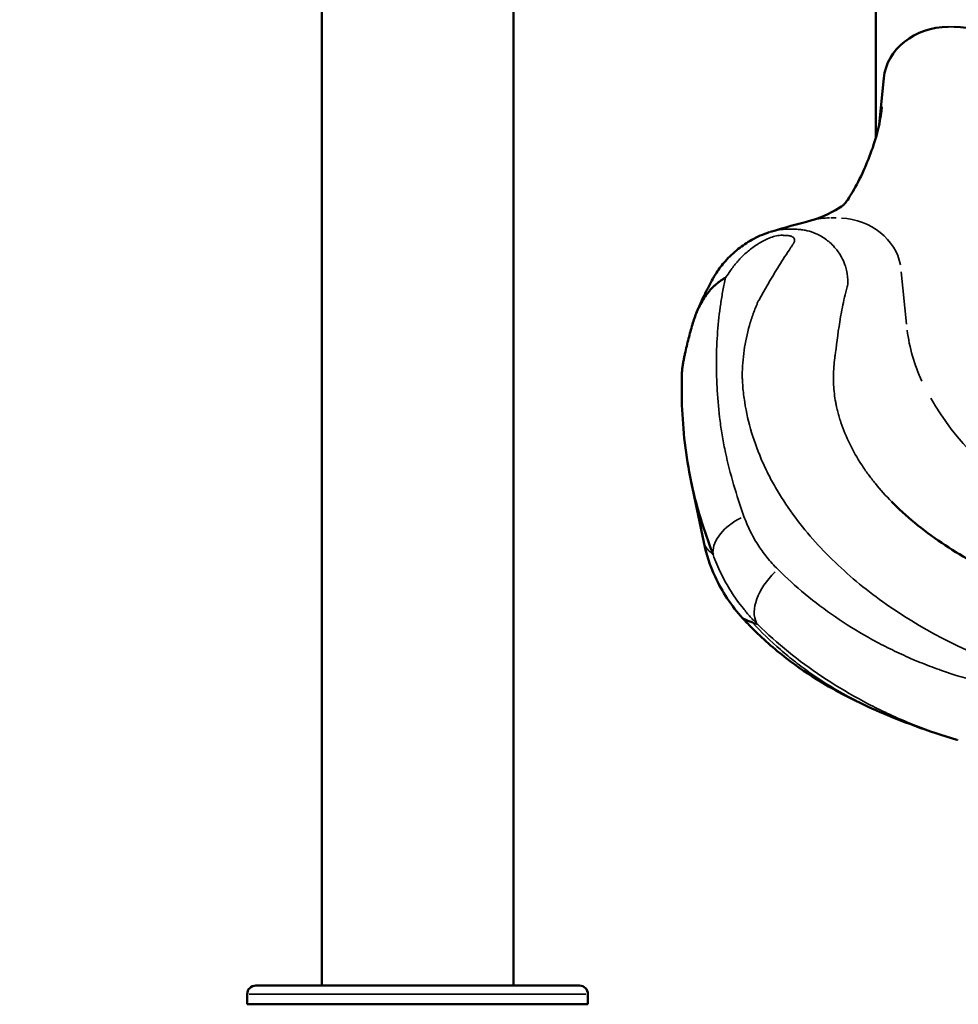
# Model space of a CAD drawing. Units: millimetres. Extents: x 0 to 21242, y 0 to 26426.
# Drawn here: x 7026 to 7461, y 10219 to 10676 of the extents above; entities that cross this region are included whole.
import ezdxf

# ---------------------------------------------------------------- set-up
doc = ezdxf.new("R2010")
doc.units = ezdxf.units.MM
doc.layers.add('MD_Visible', color=7, linetype='Continuous', lineweight=50)
doc.layers.add('MD_Visible Narrow', color=7, linetype='Continuous', lineweight=35)
doc.dimstyles.get("Standard").update_dxf_attribs({"dimtxt": 0.18, "dimasz": 0.18, "dimexe": 0.18, "dimexo": 0.0625, "dimgap": 0.09, "dimtad": 0, "dimtih": 1, "dimtoh": 1, "dimdec": 4, "dimzin": 0, "dimdsep": 46, "dimtxsty": 'Standard', "dimcen": 0.09, "dimadec": 0, "dimazin": 0, "dimtfac": 1, "dimtdec": 4, "dimtofl": 0, "dimtmove": 0, "dimatfit": 3, "dimfxl": 1, "dimtolj": 1, "dimtzin": 0, "dimarcsym": 0})

# ---------------------------------------------------------------- blocks, each defined once
blk = doc.blocks.new('CustomObjectsInViewport4_0')
at = {"layer": 'MD_Visible', "extrusion": (0, 1, 0)}
for p, q in [((7166.28, 10227.89), (7166.28, 13036.38)), ((7255.18, 10227.89), (7255.18, 13036.38)), ((7423.14, 12286.15), (7423.14, 10620.94)), ((7426.86, 10648.63), (7424.69, 10627.09)), ((7337.5, 10461.49), (7343.38, 10433.42)), ((7348.93, 10424.42), (7348.93, 10424.42)), ((7349.75, 10422.43), (7349.75, 10422.43)), ((7135.58, 10227.89), (7207.08, 10227.89)), ((7214.21, 10227.89), (7207.08, 10227.89)), ((7214.21, 10227.89), (7285.71, 10227.89)), ((7131.63, 10219.2), (7131.63, 10223.94)), ((7289.66, 10219.2), (7289.66, 10223.94)), ((7131.63, 10219.2), (7289.66, 10219.2))]:
    blk.add_line(p, q, dxfattribs=at)
at = {"layer": 'MD_Visible', "extrusion": (1.22465e-16, 0, -1)}
for centre, start, end in [((-7135.58, 10223.94), 0, 90), ((-7285.71, 10223.94), 90, 180)]:
    blk.add_arc(centre, 3.95, start, end, dxfattribs=at)
at = {"layer": 'MD_Visible'}
for centre, start_param, end_param in [((7456.75, 10646.36), 1.570796, 3.054326), ((7459.52, 10646.36), 0.087266, 1.570796)]:
    blk.add_ellipse(centre, major_axis=(30, 0), ratio=0.866025, start_param=start_param, end_param=end_param, dxfattribs=at)
for points, knots in [([(7408.29, 10589.86), (7408.34, 10589.91), (7408.42, 10590), (7409.22, 10590.94), (7410.77, 10593.12), (7414.02, 10598.65), (7415.86, 10602.19), (7420.48, 10612.48), (7423.23, 10619.96), (7425.11, 10629.14), (7425.38, 10630.72), (7425.7, 10633.01), (7425.78, 10633.65), (7425.88, 10634.55), (7425.9, 10634.79), (7425.94, 10635.14), (7425.95, 10635.23), (7425.96, 10635.34), (7425.96, 10635.36), (7425.96, 10635.37), (7425.96, 10635.37), (7425.96, 10635.38)], [9.292582, 9.292582, 9.292582, 9.292582, 9.959992, 9.959992, 13.130016, 13.130016, 16.730567, 16.730567, 22.713133, 22.713133, 23.960589, 23.960589, 24.428376, 24.428376, 24.603786, 24.603786, 24.669564, 24.669564, 24.679967, 24.679967, 24.681109, 24.681109, 24.681109, 24.681109]), ([(7393.45, 10582.69), (7396.79, 10583.58), (7401.07, 10585.33), (7407.62, 10589.37), (7408.33, 10589.89), (7408.33, 10589.89)], [0, 0, 0, 0, 6.672123, 6.672123, 8.210152, 8.210152, 8.210152, 8.210152]), ([(7340.02, 10539.92), (7341.2, 10542.77), (7342.43, 10545.58), (7344.99, 10550.83), (7346.3, 10553.36), (7347.57, 10555.63), (7347.58, 10555.65), (7347.73, 10555.91), (7347.9, 10556.22), (7348.44, 10557.16), (7348.82, 10557.77), (7350.42, 10560.23), (7351.81, 10562.03), (7355.13, 10565.74), (7357.14, 10567.64), (7361.29, 10570.92), (7363.41, 10572.38), (7368.17, 10575.04), (7370.87, 10576.28), (7373.7, 10577.15)], [0, 0, 0, 0, 1.43321, 1.43321, 2.720203, 2.720203, 2.733545, 2.733545, 2.878794, 2.878794, 3.165468, 3.165468, 4.027388, 4.027388, 5.000592, 5.000592, 5.839948, 5.839948, 6.73406, 6.73406, 6.73406, 6.73406]), ([(7338.34, 10535.13), (7338.91, 10537.09), (7339.61, 10539.04), (7340.47, 10540.98), (7340.69, 10541.47), (7340.92, 10541.95), (7341.15, 10542.44), (7341.39, 10542.92), (7341.64, 10543.41), (7341.9, 10543.89), (7342.42, 10544.85), (7342.98, 10545.8), (7343.59, 10546.72), (7344.2, 10547.64), (7344.86, 10548.55), (7345.56, 10549.42), (7345.91, 10549.86), (7346.28, 10550.29), (7346.66, 10550.71), (7347.04, 10551.13), (7347.45, 10551.54), (7347.87, 10551.94), (7348.29, 10552.35), (7348.72, 10552.74), (7349.17, 10553.12), (7349.61, 10553.5), (7350.07, 10553.87), (7350.54, 10554.22), (7351.01, 10554.57), (7351.5, 10554.91), (7351.99, 10555.23), (7352.24, 10555.39), (7352.49, 10555.55), (7352.74, 10555.7), (7352.86, 10555.78), (7352.99, 10555.85), (7353.12, 10555.93), (7353.18, 10555.96), (7353.25, 10556), (7353.31, 10556.04), (7353.34, 10556.06), (7353.37, 10556.07), (7353.4, 10556.09), (7353.43, 10556.11), (7353.47, 10556.13), (7353.51, 10556.15)], [0.00009755, 0.00009755, 0.00009755, 0.00009755, 0.00750013, 0.00750013, 0.00750013, 0.00935077, 0.00935077, 0.00935077, 0.01120142, 0.01120142, 0.01120142, 0.01490271, 0.01490271, 0.01490271, 0.018604, 0.018604, 0.018604, 0.02045464, 0.02045464, 0.02045464, 0.02230528, 0.02230528, 0.02230528, 0.02415593, 0.02415593, 0.02415593, 0.02600657, 0.02600657, 0.02600657, 0.02785722, 0.02785722, 0.02785722, 0.02878254, 0.02878254, 0.02878254, 0.0292452, 0.0292452, 0.0292452, 0.02947653, 0.02947653, 0.02947653, 0.0295922, 0.0295922, 0.0295922, 0.02970786, 0.02970786, 0.02970786, 0.02970786]), ([(7333.26, 10512.34), (7333.26, 10512.34), (7333.26, 10512.34), (7333.26, 10512.35), (7333.26, 10512.57), (7333.28, 10512.83), (7333.31, 10513.11), (7333.32, 10513.25), (7333.34, 10513.4), (7333.35, 10513.55), (7333.37, 10513.7), (7333.39, 10513.86), (7333.41, 10514.02), (7333.45, 10514.33), (7333.49, 10514.66), (7333.54, 10514.99), (7333.59, 10515.32), (7333.65, 10515.66), (7333.7, 10515.99), (7333.76, 10516.32), (7333.82, 10516.65), (7333.88, 10516.98), (7333.94, 10517.31), (7334, 10517.64), (7334.06, 10517.97), (7334.19, 10518.62), (7334.31, 10519.25), (7334.44, 10519.88), (7334.57, 10520.5), (7334.71, 10521.12), (7334.84, 10521.73), (7335.11, 10522.94), (7335.39, 10524.13), (7335.67, 10525.29), (7335.96, 10526.44), (7336.24, 10527.57), (7336.53, 10528.68), (7337.12, 10530.89), (7337.72, 10533.02), (7338.34, 10535.13)], [0.00606394, 0.00606394, 0.00606394, 0.00606394, 0.0060781, 0.0060781, 0.0060781, 0.00709111, 0.00709111, 0.00709111, 0.00759762, 0.00759762, 0.00759762, 0.00810413, 0.00810413, 0.00810413, 0.00911715, 0.00911715, 0.00911715, 0.01013016, 0.01013016, 0.01013016, 0.01114318, 0.01114318, 0.01114318, 0.01215619, 0.01215619, 0.01215619, 0.01418223, 0.01418223, 0.01418223, 0.01620826, 0.01620826, 0.01620826, 0.02026032, 0.02026032, 0.02026032, 0.02431239, 0.02431239, 0.02431239, 0.03241652, 0.03241652, 0.03241652, 0.03241652]), ([(7337.5, 10461.49), (7334.97, 10473.57), (7333.67, 10485.49), (7333.07, 10502.18), (7333.07, 10507.31), (7333.26, 10512.34)], [0, 0, 0, 0, 4.745043, 4.745043, 6.893113, 6.893113, 6.893113, 6.893113]), ([(7347.7, 10427.72), (7346.33, 10431.33), (7345.04, 10434.93), (7343.84, 10438.52), (7342.64, 10442.1), (7341.53, 10445.66), (7340.53, 10449.22), (7339.53, 10452.77), (7338.63, 10456.32), (7337.85, 10459.85), (7337.73, 10460.4), (7337.62, 10460.94), (7337.5, 10461.49)], [0.02177068, 0.02177068, 0.02177068, 0.02177068, 0.03666138, 0.03666138, 0.03666138, 0.05155208, 0.05155208, 0.05155208, 0.06644278, 0.06644278, 0.06644278, 0.06874291, 0.06874291, 0.06874291, 0.06874291]), ([(7431.5, 10451.22), (7438.39, 10444.37), (7446.5, 10437.9), (7463.94, 10426.34), (7473.32, 10421.16), (7483.19, 10416.65)], [0, 0, 0, 0, 3.797509, 3.797509, 7.463386, 7.463386, 7.463386, 7.463386]), ([(7361.4, 10398.21), (7356.22, 10403.89), (7351.85, 10410.48), (7346.3, 10422.58), (7344.53, 10427.95), (7343.38, 10433.42)], [0, 0, 0, 0, 2.321847, 2.321847, 4.000282, 4.000282, 4.000282, 4.000282]), ([(7365.96, 10396.22), (7365.13, 10396.54), (7364.39, 10396.82), (7363.76, 10397.07), (7363.44, 10397.19), (7363.16, 10397.3), (7362.9, 10397.41), (7362.64, 10397.51), (7362.42, 10397.61), (7362.22, 10397.71), (7361.82, 10397.9), (7361.54, 10398.07), (7361.42, 10398.2), (7361.41, 10398.21), (7361.41, 10398.21), (7361.4, 10398.21)], [0.01476774, 0.01476774, 0.01476774, 0.01476774, 0.03130841, 0.03130841, 0.03130841, 0.03957875, 0.03957875, 0.03957875, 0.04784909, 0.04784909, 0.04784909, 0.06438976, 0.06438976, 0.06438976, 0.06492467, 0.06492467, 0.06492467, 0.06492467]), ([(7423.1, 10355.62), (7418.45, 10357.68), (7413.83, 10359.78), (7404.12, 10364.95), (7400.89, 10366.77), (7392.44, 10371.9), (7386.96, 10375.58), (7376.05, 10383.97), (7370.54, 10388.79), (7364.06, 10395.36), (7362.72, 10396.78), (7361.4, 10398.21)], [0, 0, 0, 0, 3.177185, 3.177185, 4.569661, 4.569661, 6.65187, 6.65187, 8.839019, 8.839019, 9.423303, 9.423303, 9.423303, 9.423303]), ([(7207.08, 10227.89), (7207.09, 10227.89), (7207.09, 10227.89), (7207.62, 10227.89), (7208.14, 10227.89), (7209.32, 10227.89), (7209.98, 10227.88), (7211.31, 10227.88), (7211.97, 10227.89), (7213.15, 10227.89), (7213.67, 10227.89), (7214.2, 10227.89), (7214.2, 10227.89), (7214.21, 10227.89)], [-0.02052, -0.02052, -0.02052, -0.02052, 0, 0, 1.989004, 1.989004, 4.507167, 4.507167, 7.025331, 7.025331, 9.014335, 9.014335, 9.034855, 9.034855, 9.034855, 9.034855])]:
    blk.add_open_spline(points, degree=3, knots=knots, dxfattribs=at)
for points in [[(7374.26, 10577.32), (7380.58, 10579.28), (7387, 10581), (7393.45, 10582.69)], [(7337.5, 10461.49), (7337.5, 10461.49), (7337.5, 10461.49), (7337.5, 10461.49)], [(7430.44, 10452.28), (7430.78, 10451.94), (7431.12, 10451.59), (7431.47, 10451.25)], [(7431.47, 10451.25), (7431.48, 10451.24), (7431.49, 10451.23), (7431.5, 10451.22)], [(7361.4, 10398.21), (7361.4, 10398.21), (7361.4, 10398.21), (7361.4, 10398.21)], [(7460.77, 10341.83), (7447.62, 10345.73), (7434.36, 10350.62), (7423.1, 10355.62)]]:
    blk.add_open_spline(points, degree=3, dxfattribs=at)
at = {"layer": 'MD_Visible Narrow', "extrusion": (0, 1, 0)}
for p, q in [((7459.38, 10672.34), (7456.89, 10672.34)), ((7404.82, 10583.82), (7402.32, 10583.82)), ((7437.43, 10534.52), (7434.98, 10558.76)), ((7288.69, 10223.94), (7132.61, 10223.94))]:
    blk.add_line(p, q, dxfattribs=at)
at = {"layer": 'MD_Visible Narrow'}
for centre, major_axis, ratio, start_param, end_param in [((7402.18, 10557.84), (30, 0), 0.866025, 1.585573, 1.851558), ((7404.96, 10557.84), (30, 0), 0.866025, 0.161443, 1.49662), ((7384.39, 10410.24), (15.24, 15.87), 0.559811, 1.51235, 2.962892)]:
    blk.add_ellipse(centre, major_axis=major_axis, ratio=ratio, start_param=start_param, end_param=end_param, dxfattribs=at)
at = {"layer": 'MD_Visible Narrow', "extrusion": (1.22465e-16, 0, -1)}
for centre, major_axis, start_param, end_param in [((7537.18, 10540.72), (-100, 0), 5.896879, 6.18018), ((7583.2, 10557.66), (-150, 0), 4.820722, 5.825329)]:
    blk.add_ellipse(centre, major_axis=major_axis, ratio=0.866025, start_param=start_param, end_param=end_param, dxfattribs=at)
at = {"layer": 'MD_Visible Narrow', "extrusion": (1.22465e-16, 6.16298e-33, -1)}
blk.add_ellipse((7368.77, 10433.56), major_axis=(20.6, 7.72), ratio=0.613739, start_param=3.35111, end_param=4.546936, dxfattribs=at)
at = {"layer": 'MD_Visible Narrow'}
for points, knots in [([(7373.74, 10577.16), (7374.02, 10577.25), (7374.3, 10577.33), (7374.59, 10577.41), (7375.13, 10577.57), (7375.69, 10577.71), (7376.27, 10577.85)], [0.237502854, 0.237502854, 0.237502854, 0.237502854, 0.238722554, 0.238722554, 0.238722554, 0.241061403, 0.241061403, 0.241061403, 0.241061403]), ([(7383.74, 10578.61), (7383.79, 10578.6), (7383.84, 10578.6), (7383.89, 10578.6), (7384.1, 10578.59), (7384.34, 10578.59), (7384.65, 10578.58)], [0.250603458, 0.250603458, 0.250603458, 0.250603458, 0.251105628, 0.251105628, 0.251105628, 0.253114473, 0.253114473, 0.253114473, 0.253114473]), ([(7384.65, 10578.58), (7384.95, 10578.57), (7385.26, 10578.55), (7385.57, 10578.54), (7385.72, 10578.54), (7385.87, 10578.53), (7386.03, 10578.53), (7386.18, 10578.52), (7386.75, 10578.51), (7387.21, 10578.47)], [0.253114473, 0.253114473, 0.253114473, 0.253114473, 0.255123318, 0.255123318, 0.255123318, 0.256127741, 0.256127741, 0.256127741, 0.257132164, 0.257132164, 0.257132164, 0.257132164]), ([(7544.73, 10363.77), (7544.08, 10363.81), (7543.44, 10363.85), (7542.8, 10363.9), (7542.04, 10363.95), (7541.28, 10364.01), (7540.52, 10364.07), (7534.45, 10364.54), (7528.5, 10365.26), (7522.64, 10366.2), (7510.94, 10368.09), (7499.65, 10370.86), (7488.71, 10374.41), (7466.82, 10381.52), (7447.22, 10391.45), (7429.72, 10403.48), (7420.98, 10409.49), (7412.97, 10415.92), (7405.64, 10422.82), (7398.3, 10429.71), (7391.64, 10437.07), (7385.74, 10444.99), (7382.79, 10448.95), (7380.04, 10453.06), (7377.52, 10457.29), (7376.26, 10459.41), (7375.07, 10461.55), (7373.95, 10463.71), (7372.83, 10465.87), (7371.82, 10467.98), (7370.79, 10470.28), (7366.65, 10479.48), (7363.82, 10488.98), (7362.33, 10498.42), (7362.15, 10499.6), (7361.98, 10500.78), (7361.83, 10501.96), (7361.69, 10503.14), (7361.57, 10504.33), (7361.47, 10505.5), (7361.37, 10506.68), (7361.3, 10507.85), (7361.26, 10509.02), (7361.24, 10509.31), (7361.23, 10509.6), (7361.23, 10509.89), (7361.22, 10510.18), (7361.22, 10510.39), (7361.22, 10510.64), (7361.23, 10511.14), (7361.23, 10511.64), (7361.24, 10512.13), (7361.32, 10516.1), (7361.68, 10520.02), (7362.3, 10523.88), (7362.93, 10527.74), (7363.81, 10531.54), (7364.94, 10535.27), (7365.51, 10537.13), (7366.14, 10538.98), (7366.83, 10540.81), (7367.18, 10541.72), (7367.54, 10542.63), (7367.91, 10543.53), (7368.1, 10543.99), (7368.29, 10544.44), (7368.49, 10544.89), (7368.58, 10545.11), (7368.66, 10545.24), (7368.74, 10545.38), (7368.82, 10545.52), (7368.9, 10545.66), (7368.98, 10545.8), (7371.57, 10550.3), (7374.47, 10555.49), (7377.71, 10560.72), (7379.32, 10563.34), (7381.01, 10565.95), (7382.89, 10568.8), (7383.13, 10569.15), (7383.38, 10569.55), (7383.62, 10569.92), (7383.87, 10570.29), (7384.1, 10570.64), (7384.36, 10571.04), (7384.49, 10571.23), (7384.63, 10571.44), (7384.76, 10571.65), (7384.79, 10571.7), (7384.83, 10571.75), (7384.86, 10571.81), (7384.9, 10571.86), (7384.93, 10571.91), (7384.96, 10571.97), (7385.03, 10572.07), (7385.08, 10572.17), (7385.14, 10572.27), (7385.24, 10572.48), (7385.32, 10572.67), (7385.38, 10572.85), (7385.44, 10573.03), (7385.47, 10573.2), (7385.48, 10573.35), (7385.5, 10573.67), (7385.43, 10573.94), (7385.31, 10574.19), (7385.18, 10574.43), (7385, 10574.65), (7384.78, 10574.83), (7384.55, 10575.02), (7384.28, 10575.17), (7383.97, 10575.29), (7383.81, 10575.35), (7383.65, 10575.4), (7383.47, 10575.44), (7383.39, 10575.46), (7383.3, 10575.48), (7383.21, 10575.5), (7383.16, 10575.51), (7383.13, 10575.51), (7383.06, 10575.52), (7382.99, 10575.53), (7382.92, 10575.54), (7382.85, 10575.55), (7382.7, 10575.57), (7382.55, 10575.58), (7382.4, 10575.59), (7382.25, 10575.6), (7382.1, 10575.61), (7381.95, 10575.62), (7381.65, 10575.63), (7381.35, 10575.65), (7381.05, 10575.67), (7380.75, 10575.69), (7380.51, 10575.7), (7380.31, 10575.72), (7380.26, 10575.72), (7380.21, 10575.72), (7380.16, 10575.73), (7380.11, 10575.73), (7380.07, 10575.74), (7380.02, 10575.74), (7379.92, 10575.75), (7379.81, 10575.75), (7379.71, 10575.75), (7378.89, 10575.78), (7377.98, 10575.67), (7377.07, 10575.48), (7375.23, 10575.09), (7373.39, 10574.36), (7371.66, 10573.5), (7369.93, 10572.65), (7368.27, 10571.63), (7366.74, 10570.55), (7365.2, 10569.46), (7363.78, 10568.31), (7362.45, 10567.1), (7361.13, 10565.89), (7359.89, 10564.61), (7358.78, 10563.32), (7358.22, 10562.67), (7357.69, 10562.02), (7357.18, 10561.36), (7356.93, 10561.03), (7356.68, 10560.7), (7356.45, 10560.36), (7356.33, 10560.2), (7356.21, 10560.03), (7356.09, 10559.86), (7355.97, 10559.7), (7355.85, 10559.53), (7355.73, 10559.36), (7354.98, 10558.31), (7354.24, 10557.24), (7353.51, 10556.15)], [0, 0, 0, 0, 0.003365, 0.003365, 0.003365, 0.0073675, 0.0073675, 0.0073675, 0.0393879, 0.0393879, 0.0393879, 0.1034287, 0.1034287, 0.1034287, 0.2315103, 0.2315103, 0.2315103, 0.2955511, 0.2955511, 0.2955511, 0.3595919, 0.3595919, 0.3595919, 0.3916123, 0.3916123, 0.3916123, 0.4076225, 0.4076225, 0.4076225, 0.4236327, 0.4236327, 0.4236327, 0.4876736, 0.4876736, 0.4876736, 0.4956787, 0.4956787, 0.4956787, 0.5036838, 0.5036838, 0.5036838, 0.5116889, 0.5116889, 0.5116889, 0.5136901, 0.5136901, 0.5136901, 0.5156914, 0.5156914, 0.5156914, 0.519694, 0.519694, 0.519694, 0.5517144, 0.5517144, 0.5517144, 0.5837348, 0.5837348, 0.5837348, 0.599745, 0.599745, 0.599745, 0.6077501, 0.6077501, 0.6077501, 0.6117526, 0.6117526, 0.6117526, 0.6137539, 0.6137539, 0.6137539, 0.6157552, 0.6157552, 0.6157552, 0.679796, 0.679796, 0.679796, 0.7118164, 0.7118164, 0.7118164, 0.7158189, 0.7158189, 0.7158189, 0.7198215, 0.7198215, 0.7198215, 0.7218227, 0.7218227, 0.7218227, 0.7223231, 0.7223231, 0.7223231, 0.7228234, 0.7228234, 0.7228234, 0.723824, 0.723824, 0.723824, 0.7258253, 0.7258253, 0.7258253, 0.7278266, 0.7278266, 0.7278266, 0.7318291, 0.7318291, 0.7318291, 0.7358317, 0.7358317, 0.7358317, 0.7398342, 0.7398342, 0.7398342, 0.7418355, 0.7418355, 0.7418355, 0.7428361, 0.7428361, 0.7428361, 0.7433365, 0.7433365, 0.7433365, 0.7438368, 0.7438368, 0.7438368, 0.7448374, 0.7448374, 0.7448374, 0.7458381, 0.7458381, 0.7458381, 0.7478393, 0.7478393, 0.7478393, 0.7498406, 0.7498406, 0.7498406, 0.7503409, 0.7503409, 0.7503409, 0.7508412, 0.7508412, 0.7508412, 0.7518419, 0.7518419, 0.7518419, 0.759847, 0.759847, 0.759847, 0.7758572, 0.7758572, 0.7758572, 0.7918674, 0.7918674, 0.7918674, 0.8078776, 0.8078776, 0.8078776, 0.8238878, 0.8238878, 0.8238878, 0.8318929, 0.8318929, 0.8318929, 0.8358954, 0.8358954, 0.8358954, 0.8378967, 0.8378967, 0.8378967, 0.839898, 0.839898, 0.839898, 0.8525728, 0.8525728, 0.8525728, 0.8525728]), ([(7400.31, 10573.64), (7401.64, 10572.64), (7403.09, 10571.38), (7404.64, 10569.48), (7405.13, 10568.88), (7405.63, 10568.21), (7406.11, 10567.48)], [0.269185234, 0.269185234, 0.269185234, 0.269185234, 0.272244717, 0.272244717, 0.272244717, 0.273202924, 0.273202924, 0.273202924, 0.273202924]), ([(7406.11, 10567.48), (7406.51, 10566.88), (7406.9, 10566.24), (7407.26, 10565.56), (7407.85, 10564.46), (7408.38, 10563.26), (7408.81, 10562.05)], [0.273202924, 0.273202924, 0.273202924, 0.273202924, 0.273975151, 0.273975151, 0.273975151, 0.275211769, 0.275211769, 0.275211769, 0.275211769]), ([(7408.81, 10562.05), (7409.09, 10561.21), (7409.34, 10560.37), (7409.53, 10559.55), (7410, 10557.48), (7410.17, 10555.54), (7410.15, 10553.79)], [0.275211769, 0.275211769, 0.275211769, 0.275211769, 0.276065829, 0.276065829, 0.276065829, 0.278225036, 0.278225036, 0.278225036, 0.278225036]), ([(7353.51, 10556.15), (7353.04, 10554.17), (7352.62, 10552.16), (7352.23, 10550.12), (7351.85, 10548.09), (7351.51, 10546.02), (7351.2, 10543.94), (7350.58, 10539.76), (7350.11, 10535.49), (7349.79, 10531.12), (7349.46, 10526.74), (7349.27, 10522.28), (7349.24, 10517.71), (7349.22, 10515.43), (7349.24, 10513.13), (7349.3, 10510.82), (7349.36, 10508.5), (7349.46, 10506.17), (7349.6, 10503.82), (7349.88, 10499.12), (7350.32, 10494.36), (7350.95, 10489.54), (7351.26, 10487.14), (7351.63, 10484.72), (7352.05, 10482.29), (7352.46, 10479.86), (7352.93, 10477.41), (7353.46, 10474.97), (7354.51, 10470.08), (7355.77, 10465.17), (7357.2, 10460.24), (7358.64, 10455.31), (7360.26, 10450.35), (7362.01, 10445.38)], [0, 0, 0, 0, 0.0100138, 0.0100138, 0.0100138, 0.0200276, 0.0200276, 0.0200276, 0.0400552, 0.0400552, 0.0400552, 0.0600828, 0.0600828, 0.0600828, 0.0700966, 0.0700966, 0.0700966, 0.0801104, 0.0801104, 0.0801104, 0.100138, 0.100138, 0.100138, 0.1101518, 0.1101518, 0.1101518, 0.1201656, 0.1201656, 0.1201656, 0.1401932, 0.1401932, 0.1401932, 0.1602208, 0.1602208, 0.1602208, 0.1602208]), ([(7403.6, 10506.42), (7403.74, 10503.68), (7404.05, 10500.96), (7404.54, 10498.28), (7404.54, 10498.28), (7404.54, 10498.28), (7404.54, 10498.28)], [0.44998131, 0.44998131, 0.44998131, 0.44998131, 0.48212281, 0.48212281, 0.48212281, 0.48212336, 0.48212336, 0.48212336, 0.48212336]), ([(7404.83, 10496.77), (7404.87, 10496.57), (7404.91, 10496.38), (7404.95, 10496.18), (7404.95, 10496.18), (7404.95, 10496.18), (7404.95, 10496.18)], [0.488149342, 0.488149342, 0.488149342, 0.488149342, 0.490158187, 0.490158187, 0.490158187, 0.490158222, 0.490158222, 0.490158222, 0.490158222]), ([(7416.52, 10469.42), (7417.54, 10467.85), (7418.53, 10466.41), (7419.6, 10464.95), (7420.68, 10463.48), (7421.8, 10462.03), (7422.97, 10460.6)], [0.57854737, 0.57854737, 0.57854737, 0.57854737, 0.59461813, 0.59461813, 0.59461813, 0.61068889, 0.61068889, 0.61068889, 0.61068889]), ([(7377.71, 10420.89), (7376.81, 10421.78), (7375.94, 10422.69), (7375.1, 10423.63), (7374.27, 10424.56), (7373.46, 10425.5), (7372.68, 10426.46), (7371.12, 10428.39), (7369.69, 10430.37), (7368.38, 10432.41), (7367.07, 10434.46), (7365.88, 10436.56), (7364.82, 10438.72), (7363.75, 10440.88), (7362.82, 10443.1), (7362.01, 10445.38)], [0, 0, 0, 0, 0.00458593, 0.00458593, 0.00458593, 0.00917186, 0.00917186, 0.00917186, 0.01834373, 0.01834373, 0.01834373, 0.02751559, 0.02751559, 0.02751559, 0.03668746, 0.03668746, 0.03668746, 0.03668746]), ([(7343.38, 10433.42), (7343.43, 10433.18), (7343.51, 10432.92), (7343.6, 10432.66), (7343.8, 10432.09), (7344.1, 10431.53), (7344.48, 10430.98), (7344.86, 10430.42), (7345.32, 10429.87), (7345.86, 10429.33), (7346.13, 10429.06), (7346.42, 10428.78), (7346.73, 10428.51), (7347.04, 10428.24), (7347.36, 10427.98), (7347.7, 10427.72)], [0.21941945, 0.21941945, 0.21941945, 0.21941945, 0.2255937, 0.2255937, 0.2255937, 0.23933228, 0.23933228, 0.23933228, 0.25307086, 0.25307086, 0.25307086, 0.25994016, 0.25994016, 0.25994016, 0.26680945, 0.26680945, 0.26680945, 0.26680945]), ([(7368.36, 10395.29), (7367.18, 10396.46), (7366.03, 10397.67), (7364.92, 10398.9), (7363.81, 10400.13), (7362.74, 10401.39), (7361.72, 10402.66), (7360.69, 10403.93), (7359.7, 10405.23), (7358.76, 10406.54), (7357.82, 10407.86), (7356.91, 10409.19), (7356.05, 10410.54), (7354.33, 10413.25), (7352.77, 10416.03), (7351.37, 10418.89), (7349.98, 10421.75), (7348.75, 10424.69), (7347.7, 10427.72)], [0, 0, 0, 0, 0.00551151, 0.00551151, 0.00551151, 0.01102302, 0.01102302, 0.01102302, 0.01653453, 0.01653453, 0.01653453, 0.02204604, 0.02204604, 0.02204604, 0.03306907, 0.03306907, 0.03306907, 0.04409209, 0.04409209, 0.04409209, 0.04409209]), ([(7377.71, 10420.89), (7381.73, 10416.88), (7385.97, 10413.04), (7390.41, 10409.37), (7394.86, 10405.69), (7399.51, 10402.18), (7404.38, 10398.84), (7409.24, 10395.5), (7414.31, 10392.34), (7419.6, 10389.36), (7422.24, 10387.87), (7424.94, 10386.43), (7427.69, 10385.03), (7429.07, 10384.33), (7430.46, 10383.64), (7431.86, 10382.97), (7433.26, 10382.3), (7434.67, 10381.64), (7436.09, 10381), (7438.94, 10379.71), (7441.82, 10378.48), (7444.74, 10377.31), (7447.67, 10376.13), (7450.64, 10375.02), (7453.64, 10373.97), (7459.65, 10371.86), (7465.77, 10370.03), (7471.99, 10368.47), (7478.21, 10366.92), (7484.54, 10365.65), (7490.98, 10364.71), (7497.43, 10363.77), (7503.99, 10363.15), (7510.69, 10362.92)], [0.0202536, 0.0202536, 0.0202536, 0.0202536, 0.0408904, 0.0408904, 0.0408904, 0.0615272, 0.0615272, 0.0615272, 0.0821641, 0.0821641, 0.0821641, 0.0924825, 0.0924825, 0.0924825, 0.0976417, 0.0976417, 0.0976417, 0.1028009, 0.1028009, 0.1028009, 0.1131193, 0.1131193, 0.1131193, 0.1234377, 0.1234377, 0.1234377, 0.1440745, 0.1440745, 0.1440745, 0.1647113, 0.1647113, 0.1647113, 0.1853481, 0.1853481, 0.1853481, 0.1853481]), ([(7368.36, 10395.29), (7367.92, 10395.46), (7367.51, 10395.63), (7367.11, 10395.78), (7367.01, 10395.81), (7366.92, 10395.85), (7366.82, 10395.89), (7366.72, 10395.92), (7366.63, 10395.96), (7366.53, 10396), (7366.34, 10396.07), (7366.15, 10396.15), (7365.96, 10396.22)], [0, 0, 0, 0, 0.00738387, 0.00738387, 0.00738387, 0.00922984, 0.00922984, 0.00922984, 0.0110758, 0.0110758, 0.0110758, 0.01476774, 0.01476774, 0.01476774, 0.01476774]), ([(7423.1, 10355.62), (7417.98, 10357.89), (7413, 10360.38), (7408.14, 10363.11), (7402.96, 10366.01), (7397.92, 10369.17), (7393.04, 10372.59), (7390.6, 10374.31), (7388.19, 10376.09), (7385.83, 10377.94), (7384.64, 10378.86), (7383.47, 10379.8), (7382.31, 10380.76), (7381.15, 10381.72), (7380, 10382.69), (7378.87, 10383.68), (7374.34, 10387.62), (7370.04, 10391.8), (7365.96, 10396.22)], [0.07246029, 0.07246029, 0.07246029, 0.07246029, 0.08921072, 0.08921072, 0.08921072, 0.10705286, 0.10705286, 0.10705286, 0.11597394, 0.11597394, 0.11597394, 0.12043447, 0.12043447, 0.12043447, 0.12489501, 0.12489501, 0.12489501, 0.14273715, 0.14273715, 0.14273715, 0.14273715]), ([(7461.41, 10341.64), (7458.44, 10342.51), (7455.49, 10343.45), (7452.57, 10344.44), (7450.92, 10345), (7449.28, 10345.57), (7447.65, 10346.16), (7446.02, 10346.76), (7444.4, 10347.36), (7442.79, 10347.99), (7439.58, 10349.24), (7436.41, 10350.55), (7433.27, 10351.93), (7431.71, 10352.62), (7430.15, 10353.33), (7428.61, 10354.05), (7427.07, 10354.77), (7425.53, 10355.5), (7424.01, 10356.25), (7420.97, 10357.76), (7417.99, 10359.31), (7415.06, 10360.92), (7409.21, 10364.13), (7403.59, 10367.55), (7398.18, 10371.17), (7392.77, 10374.79), (7387.58, 10378.62), (7382.61, 10382.64), (7377.64, 10386.66), (7372.89, 10390.87), (7368.36, 10395.29)], [0.0557298, 0.0557298, 0.0557298, 0.0557298, 0.0653972, 0.0653972, 0.0653972, 0.0708428, 0.0708428, 0.0708428, 0.0762885, 0.0762885, 0.0762885, 0.0871798, 0.0871798, 0.0871798, 0.0926255, 0.0926255, 0.0926255, 0.0980711, 0.0980711, 0.0980711, 0.1089624, 0.1089624, 0.1089624, 0.130745, 0.130745, 0.130745, 0.1525276, 0.1525276, 0.1525276, 0.1743102, 0.1743102, 0.1743102, 0.1743102])]:
    blk.add_open_spline(points, degree=3, knots=knots, dxfattribs=at)
for points in [[(7376.27, 10577.85), (7378.24, 10578.3), (7380.38, 10578.6), (7382.66, 10578.62)], [(7382.66, 10578.62), (7382.95, 10578.62), (7383.24, 10578.62), (7383.53, 10578.61)], [(7383.53, 10578.61), (7383.67, 10578.61), (7383.69, 10578.61), (7383.74, 10578.61)], [(7387.21, 10578.47), (7387.44, 10578.46), (7387.68, 10578.44), (7387.91, 10578.42)], [(7387.91, 10578.42), (7388.15, 10578.39), (7388.25, 10578.38), (7388.41, 10578.36)], [(7388.41, 10578.36), (7388.73, 10578.33), (7389.05, 10578.28), (7389.37, 10578.23)], [(7389.37, 10578.23), (7390.01, 10578.14), (7390.66, 10578.01), (7391.33, 10577.85)], [(7391.33, 10577.85), (7392.66, 10577.54), (7394.04, 10577.1), (7395.51, 10576.45)], [(7373.7, 10577.15), (7373.71, 10577.16), (7373.73, 10577.16), (7373.74, 10577.16)], [(7395.51, 10576.45), (7396.99, 10575.79), (7398.56, 10574.94), (7400.31, 10573.64)], [(7409.53, 10550.65), (7409.42, 10550.22), (7409.31, 10549.78), (7409.21, 10549.38)], [(7409.87, 10551.91), (7409.75, 10551.47), (7409.64, 10551.07), (7409.53, 10550.65)], [(7410.06, 10552.6), (7409.99, 10552.36), (7409.93, 10552.14), (7409.87, 10551.91)], [(7410.08, 10552.68), (7410.07, 10552.66), (7410.07, 10552.63), (7410.06, 10552.6)], [(7410.11, 10552.77), (7410.1, 10552.74), (7410.09, 10552.71), (7410.08, 10552.68)], [(7410.15, 10553.79), (7410.14, 10553.38), (7410.13, 10552.83), (7410.11, 10552.77)], [(7409.21, 10549.38), (7408.41, 10546.13), (7407.78, 10543.12), (7407.22, 10540.13)], [(7407.22, 10540.13), (7406.1, 10534.16), (7405.28, 10528.3), (7404.73, 10523.16)], [(7404.68, 10522.68), (7404.66, 10522.52), (7404.65, 10522.33), (7404.62, 10522.15)], [(7404.71, 10522.92), (7404.7, 10522.84), (7404.69, 10522.76), (7404.68, 10522.68)], [(7404.73, 10523.16), (7404.72, 10523.08), (7404.71, 10523), (7404.71, 10522.92)], [(7404.12, 10518.95), (7403.93, 10517.54), (7403.79, 10516.13), (7403.69, 10514.73)], [(7404.44, 10521.08), (7404.32, 10520.37), (7404.21, 10519.66), (7404.12, 10518.95)], [(7404.62, 10522.15), (7404.56, 10521.79), (7404.49, 10521.44), (7404.44, 10521.08)], [(7403.69, 10514.73), (7403.49, 10511.94), (7403.46, 10509.17), (7403.6, 10506.42)], [(7404.54, 10498.28), (7404.6, 10497.94), (7404.66, 10497.61), (7404.73, 10497.27)], [(7404.73, 10497.27), (7404.76, 10497.1), (7404.79, 10496.96), (7404.83, 10496.77)], [(7404.95, 10496.18), (7405.11, 10495.41), (7405.29, 10494.63), (7405.49, 10493.86)], [(7405.49, 10493.86), (7405.68, 10493.08), (7405.89, 10492.31), (7406.12, 10491.54)], [(7406.12, 10491.54), (7406.35, 10490.77), (7406.64, 10489.87), (7406.93, 10489.02)], [(7406.93, 10489.02), (7409.23, 10482.28), (7412.44, 10475.7), (7416.52, 10469.42)], [(7422.97, 10460.6), (7425.3, 10457.73), (7427.81, 10454.95), (7430.44, 10452.28)]]:
    blk.add_open_spline(points, degree=3, dxfattribs=at)
blk = doc.blocks.new('*D5')
at = {"color": 0, "lineweight": -2, "transparency": 16777216}
for p, q in [((3670.85, 15081.8), (3670.85, 15082.98)), ((3870.85, 15082.8), (10681.19, 15082.8)), ((10881.19, 15081.8), (10881.19, 15082.98))]:
    blk.add_line(p, q, dxfattribs=at)
at = {"color": 0, "transparency": 16777216}
for points in [[(3870.85, 15116.13), (3870.85, 15049.46), (3670.85, 15082.8)], [(10681.19, 15116.13), (10681.19, 15049.46), (10881.19, 15082.8)]]:
    blk.add_solid(points, dxfattribs=at)
at = {"layer": 'Defpoints', "color": 0, "transparency": 16777216}
for p in [(10881.19, 15082.8), (10881.19, 11947.53), (3670.85, 10346.94)]:
    blk.add_point(p, dxfattribs=at)
at = {"color": 0, "transparency": 16777216, "insert": (7276.02, 15332.8), "char_height": 300, "attachment_point": 5}
blk.add_mtext('\\A1;720', dxfattribs=at)
blk = doc.blocks.new('*D6')
at = {"color": 0, "lineweight": -2, "transparency": 16777216}
for p, q in [((3272.25, 14741.77), (3271.07, 14741.77)), ((3271.25, 14541.77), (3271.25, 10419.2)), ((3272.25, 10219.2), (3271.07, 10219.2))]:
    blk.add_line(p, q, dxfattribs=at)
at = {"color": 0, "transparency": 16777216}
for points in [[(3237.92, 14541.77), (3304.59, 14541.77), (3271.25, 14741.77)], [(3237.92, 10419.2), (3304.59, 10419.2), (3271.25, 10219.2)]]:
    blk.add_solid(points, dxfattribs=at)
at = {"layer": 'Defpoints', "color": 0, "transparency": 16777216}
for p in [(7707.09, 14741.77), (3271.25, 10219.2), (7217.78, 10219.2)]:
    blk.add_point(p, dxfattribs=at)
at = {"color": 0, "transparency": 16777216, "insert": (3021.25, 12480.49), "char_height": 300, "attachment_point": 5, "rotation": 90}
blk.add_mtext('\\A1;450', dxfattribs=at)

msp = doc.modelspace()

# ---------------------------------------------------------------- block references
at = {"layer": 'MD_Visible'}
msp.add_blockref('CustomObjectsInViewport4_0', (0, 0), dxfattribs=at)

# ---------------------------------------------------------------- dimensions: what is measured, and where the dimension line sits
dim = msp.add_linear_dim(base=(10881.19, 15082.8), p1=(3670.85, 10346.94), p2=(10881.19, 11947.53), dimstyle='Standard', override={"dimtxt": 300, "dimasz": 200, "dimgap": 100, "dimtad": 1, "dimtih": 0, "dimdec": 0, "dimlfac": 0.1, "dimrnd": 5, "dimfxlon": 1})
dim.commit()
dim.dimension.update_dxf_attribs({"geometry": '*D5', "text_midpoint": (7276.02, 15332.8)})
dim = msp.add_linear_dim(base=(3271.25, 10219.2), p1=(7707.09, 14741.77), p2=(7217.78, 10219.2), angle=90, dimstyle='Standard', override={"dimtxt": 300, "dimasz": 200, "dimgap": 100, "dimtad": 1, "dimtih": 0, "dimdec": 0, "dimlfac": 0.1, "dimrnd": 5, "dimfxlon": 1})
dim.commit()
dim.dimension.update_dxf_attribs({"geometry": '*D6', "text_midpoint": (3021.25, 12480.49)})

doc.saveas('drawing.dxf')
